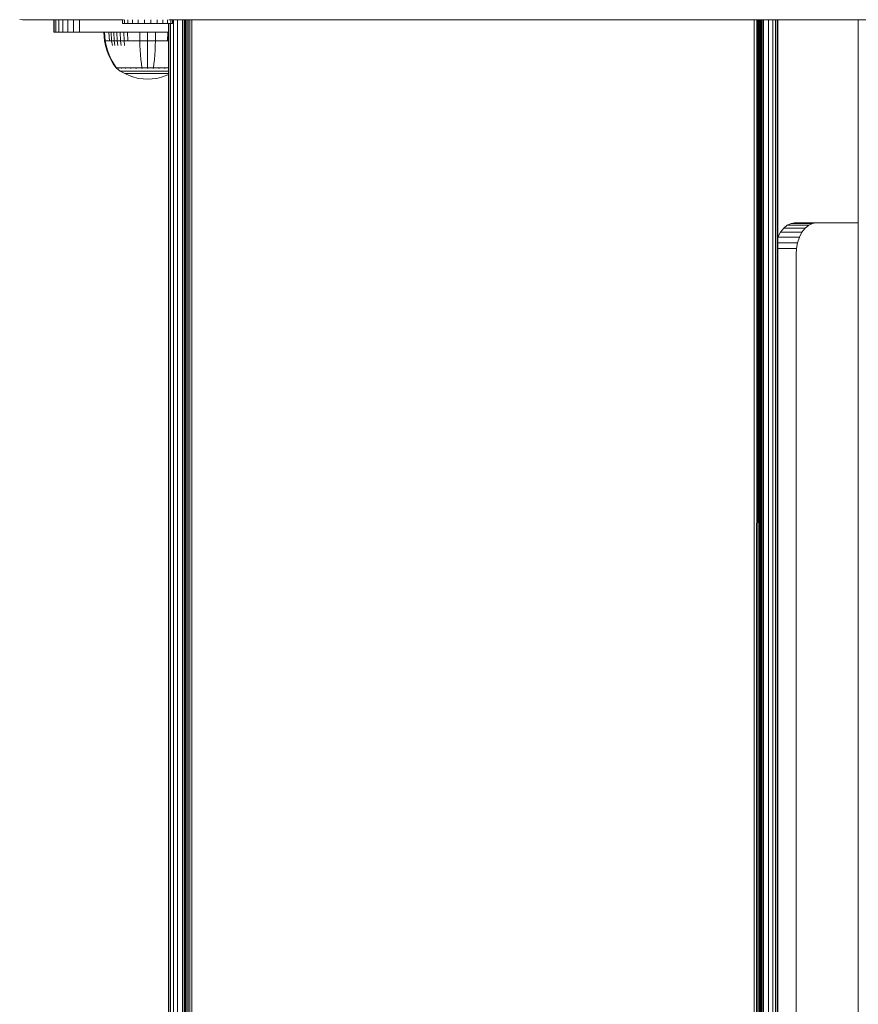
# Model space of a CAD drawing. Units: millimetres. Extents: x 543 to 578302, y -1972 to 596964.
# Drawn here: x 2326 to 2594, y 4037 to 4352 of the extents above; entities that cross this region are included whole.
import ezdxf

# ---------------------------------------------------------------- set-up
doc = ezdxf.new("R2010")
doc.units = ezdxf.units.MM
doc.layers.add('Контур', color=7, linetype='Continuous', lineweight=15)

msp = doc.modelspace()

# ---------------------------------------------------------------- linework, layer by layer
at = {"layer": 'Контур'}
for p, q in [((2325.6, 4352.34), (2326.51, 4352.256)), ((2325.6, 4352.339), (2326.51, 4352.256)), ((2325.6, 4352.339), (2326.51, 4352.256)), ((2326.51, 4352.256), (2326.76, 4352.256)), ((2326.51, 4352.256), (2326.545, 4352.256)), ((2336.51, 4352.256), (2326.51, 4352.256)), ((2326.51, 4352.256), (2358.524, 4352.256)), ((2326.51, 4352.256), (2326.545, 4352.256)), ((2326.51, 4352.256), (2358.524, 4352.256)), ((2326.545, 4352.256), (2336.931, 4352.256)), ((2326.545, 4352.256), (2326.766, 4352.256)), ((2326.644, 4352.256), (2326.564, 4352.256)), ((2326.644, 4352.256), (2326.564, 4352.256)), ((2326.644, 4352.256), (2326.818, 4352.256)), ((2326.644, 4352.256), (2326.818, 4352.256)), ((2326.76, 4352.256), (2336.51, 4352.256)), ((2326.766, 4352.256), (2327.159, 4352.256)), ((2326.929, 4352.256), (2326.818, 4352.256)), ((2326.929, 4352.256), (2326.818, 4352.256)), ((2327.24, 4352.256), (2326.929, 4352.256)), ((2327.24, 4352.256), (2326.929, 4352.256)), ((2327.159, 4352.256), (2327.68, 4352.256)), ((2327.367, 4352.256), (2327.24, 4352.256)), ((2327.367, 4352.256), (2327.24, 4352.256)), ((2327.951, 4352.256), (2327.367, 4352.256)), ((2327.951, 4352.256), (2327.367, 4352.256)), ((2327.563, 4352.256), (2328.955, 4352.256)), ((2358.858, 4352.256), (2327.68, 4352.256)), ((2328.083, 4352.256), (2327.951, 4352.256)), ((2328.083, 4352.256), (2327.951, 4352.256)), ((2328.674, 4352.256), (2328.083, 4352.256)), ((2328.674, 4352.256), (2328.083, 4352.256)), ((2328.909, 4352.256), (2328.674, 4352.256)), ((2328.909, 4352.256), (2328.674, 4352.256)), ((2329.537, 4352.256), (2328.909, 4352.256)), ((2329.537, 4352.256), (2328.909, 4352.256)), ((2328.955, 4352.256), (2330.903, 4352.256)), ((2329.726, 4352.256), (2329.537, 4352.256)), ((2329.726, 4352.256), (2329.537, 4352.256)), ((2330.559, 4352.256), (2329.726, 4352.256)), ((2330.559, 4352.256), (2329.726, 4352.256)), ((2330.783, 4352.256), (2330.559, 4352.256)), ((2330.783, 4352.256), (2330.559, 4352.256)), ((2331.398, 4352.256), (2330.783, 4352.256)), ((2331.398, 4352.256), (2330.783, 4352.256)), ((2330.903, 4352.256), (2333.302, 4352.256)), ((2331.715, 4352.256), (2331.398, 4352.256)), ((2331.715, 4352.256), (2331.398, 4352.256)), ((2332.252, 4352.256), (2331.715, 4352.256)), ((2332.252, 4352.256), (2331.715, 4352.256)), ((2332.574, 4352.256), (2332.252, 4352.256)), ((2332.574, 4352.256), (2332.252, 4352.256)), ((2333.157, 4352.256), (2332.574, 4352.256)), ((2333.157, 4352.256), (2332.574, 4352.256)), ((2333.429, 4352.256), (2333.157, 4352.256)), ((2333.429, 4352.256), (2333.157, 4352.256)), ((2333.302, 4352.256), (2335.989, 4352.256)), ((2333.429, 4352.256), (2334.237, 4352.256)), ((2333.429, 4352.256), (2334.237, 4352.256)), ((2334.237, 4352.256), (2334.287, 4352.256)), ((2334.237, 4352.256), (2334.287, 4352.256)), ((2334.287, 4352.256), (2334.96, 4352.256)), ((2334.287, 4352.256), (2334.96, 4352.256)), ((2334.96, 4352.256), (2335.34, 4352.256)), ((2334.96, 4352.256), (2335.34, 4352.256)), ((2335.34, 4352.256), (2358.524, 4352.256)), ((2358.524, 4352.256), (2335.34, 4352.256)), ((2358.524, 4352.256), (2335.34, 4352.256)), ((2335.34, 4352.256), (2358.524, 4352.256)), ((2358.524, 4352.256), (2335.34, 4352.256)), ((2336.51, 4352.256), (2335.989, 4352.256)), ((2336.51, 4348.256), (2336.51, 4352.256)), ((2336.677, 4348.256), (2336.677, 4352.256)), ((2337.212, 4348.256), (2337.212, 4352.256)), ((2338.14, 4348.256), (2338.14, 4352.256)), ((2339.439, 4348.256), (2339.439, 4352.256)), ((2341.038, 4348.256), (2341.038, 4352.256)), ((2342.829, 4348.256), (2342.829, 4352.256)), ((2344.69, 4352.256), (2344.69, 4348.256)), ((2358.524, 4351.052), (2358.524, 4352.256)), ((2358.542, 4351.052), (2358.524, 4351.052)), ((2358.524, 4351.052), (2358.524, 4351.052)), ((2358.542, 4351.052), (2358.524, 4351.052)), ((2358.542, 4351.052), (2358.524, 4351.052)), ((2358.524, 4351.052), (2358.524, 4351.052)), ((2358.542, 4351.052), (2358.542, 4352.256)), ((2359.102, 4351.052), (2358.542, 4351.052)), ((2358.542, 4351.052), (2358.542, 4351.052)), ((2359.102, 4351.052), (2358.542, 4351.052)), ((2359.102, 4351.052), (2358.542, 4351.052)), ((2358.542, 4351.052), (2358.542, 4351.052)), ((2359.102, 4351.052), (2359.102, 4352.256)), ((2360.165, 4351.052), (2359.102, 4351.052)), ((2359.102, 4351.052), (2359.102, 4351.052)), ((2360.165, 4351.052), (2359.102, 4351.052)), ((2360.165, 4351.052), (2359.102, 4351.052)), ((2359.102, 4351.052), (2359.102, 4351.052)), ((2360.165, 4351.052), (2360.165, 4352.256)), ((2361.66, 4351.052), (2360.165, 4351.052)), ((2360.165, 4351.052), (2360.165, 4351.052)), ((2361.66, 4351.052), (2360.165, 4351.052)), ((2361.66, 4351.052), (2360.165, 4351.052)), ((2360.165, 4351.052), (2360.165, 4351.052)), ((2361.66, 4351.052), (2361.66, 4352.256)), ((2363.483, 4351.052), (2361.66, 4351.052)), ((2361.66, 4351.052), (2361.66, 4351.052)), ((2363.483, 4351.052), (2361.66, 4351.052)), ((2363.483, 4351.052), (2361.66, 4351.052)), ((2361.66, 4351.052), (2361.66, 4351.052)), ((2363.483, 4351.052), (2363.483, 4352.256)), ((2365.512, 4351.052), (2363.483, 4351.052)), ((2363.483, 4351.052), (2363.483, 4351.052)), ((2365.512, 4351.052), (2363.483, 4351.052)), ((2365.512, 4351.052), (2363.483, 4351.052)), ((2363.483, 4351.052), (2363.483, 4351.052)), ((2365.512, 4351.052), (2365.512, 4352.256)), ((2367.607, 4351.052), (2365.512, 4351.052)), ((2365.512, 4351.052), (2365.512, 4351.052)), ((2367.607, 4351.052), (2365.512, 4351.052)), ((2367.607, 4351.052), (2365.512, 4351.052)), ((2365.512, 4351.052), (2365.512, 4351.052)), ((2367.607, 4351.052), (2367.607, 4352.256)), ((2367.607, 4351.052), (2369.626, 4351.052)), ((2367.607, 4351.052), (2367.607, 4351.052)), ((2367.607, 4351.052), (2369.626, 4351.052)), ((2367.607, 4351.052), (2369.626, 4351.052)), ((2367.607, 4351.052), (2367.607, 4351.052)), ((2369.626, 4351.052), (2369.626, 4352.256)), ((2369.626, 4351.052), (2369.626, 4351.052)), ((2371.431, 4351.052), (2369.626, 4351.052)), ((2371.431, 4351.052), (2369.626, 4351.052)), ((2371.431, 4351.052), (2369.626, 4351.052)), ((2369.626, 4351.052), (2369.626, 4351.052)), ((2371.431, 4351.052), (2371.431, 4352.256)), ((2371.431, 4351.052), (2371.431, 4351.052)), ((2372.9, 4351.052), (2371.431, 4351.052)), ((2372.9, 4351.052), (2371.431, 4351.052)), ((2372.9, 4351.052), (2371.431, 4351.052)), ((2371.431, 4351.052), (2371.431, 4351.052)), ((2372.9, 4351.052), (2372.9, 4352.256)), ((2373.931, 4351.052), (2372.9, 4351.052)), ((2372.9, 4351.052), (2372.9, 4351.052)), ((2373.931, 4351.052), (2372.9, 4351.052)), ((2373.931, 4351.052), (2372.9, 4351.052)), ((2372.9, 4351.052), (2372.9, 4351.052)), ((2373.195, 4351.052), (2373.195, 3723.47)), ((2373.302, 4352.256), (3732.651, 4352.258)), ((2373.361, 3723.47), (2373.361, 4351.052)), ((2373.525, 4352.256), (3732.651, 4352.258)), ((2373.593, 4352.256), (3732.651, 4352.257)), ((2373.897, 3723.47), (2373.897, 4351.052)), ((2373.931, 4351.052), (2373.931, 4352.256)), ((2374.456, 4351.052), (2373.931, 4351.052)), ((2373.931, 4351.052), (2373.931, 4351.052)), ((2374.456, 4351.052), (2373.931, 4351.052)), ((2374.456, 4351.052), (2373.931, 4351.052)), ((2373.931, 4351.052), (2373.931, 4351.052)), ((2374.456, 4352.256), (3732.651, 4352.257)), ((3732.651, 4352.257), (2374.456, 4352.256)), ((3732.651, 4352.257), (2374.456, 4352.256)), ((2374.456, 4352.256), (3732.651, 4352.257)), ((2374.456, 4352.256), (3732.651, 4352.257)), ((2374.456, 4352.256), (3732.651, 4352.257)), ((2374.456, 4352.256), (3732.651, 4352.257)), ((3732.651, 4352.257), (2374.456, 4352.256)), ((3732.651, 4352.257), (2374.456, 4352.256)), ((2374.456, 4351.052), (2374.456, 4352.256)), ((2374.456, 4351.052), (2374.456, 4351.052)), ((2374.456, 4351.052), (2374.456, 4351.052)), ((2374.825, 3722.256), (2374.825, 4352.256)), ((2376.123, 3722.256), (2376.123, 4352.256)), ((2377.722, 3722.256), (2377.722, 4352.256)), ((2378.195, 3722.256), (2378.195, 4352.256)), ((2378.245, 3722.256), (2378.245, 4352.256)), ((2378.405, 3722.256), (2378.405, 4352.256)), ((2378.683, 3722.256), (2378.684, 4352.256)), ((2379.073, 3722.256), (2379.073, 4352.256)), ((2379.553, 3722.256), (2379.553, 4352.256)), ((2380.09, 3722.256), (2380.09, 4352.256)), ((2380.649, 3722.256), (2380.649, 4352.256)), ((2430.905, 4352.256), (2430.907, 4352.256)), ((2430.907, 4352.256), (2593.878, 4352.256)), ((2560.739, 3722.256), (2560.609, 4352.256)), ((2561.301, 3722.256), (2561.457, 4352.256)), ((2561.836, 3722.256), (2561.825, 4352.256)), ((2562.314, 3722.256), (2562.165, 4352.256)), ((2562.317, 3722.256), (2562.446, 4352.256)), ((2562.705, 3722.256), (2562.692, 4352.256)), ((2562.983, 3722.256), (2562.907, 4352.256)), ((2563.162, 4352.256), (2563.145, 3722.256)), ((2563.195, 4352.256), (2563.195, 3722.256)), ((2563.667, 3722.256), (2563.667, 4352.256)), ((2565.266, 3722.256), (2565.266, 4352.256)), ((2566.564, 3722.256), (2566.564, 4352.256)), ((2567.493, 3722.256), (2567.493, 4352.256)), ((2568.028, 3722.256), (2568.028, 4352.256)), ((2568.195, 4352.256), (2568.195, 3722.256)), ((2593.878, 4352.256), (2593.878, 3722.256)), ((2336.677, 4348.256), (2336.51, 4348.256)), ((2336.51, 4348.256), (2336.51, 4348.256)), ((2336.721, 4348.256), (2336.51, 4348.256)), ((2336.51, 4348.256), (2339.51, 4348.256)), ((2336.51, 4348.256), (2352.549, 4348.256)), ((2336.51, 4348.256), (2352.549, 4348.256)), ((2336.51, 4348.256), (2352.549, 4348.256)), ((2336.565, 4348.256), (2336.56, 4348.256)), ((2336.677, 4348.256), (2337.212, 4348.256)), ((2336.677, 4348.256), (2357.455, 4348.256)), ((2336.721, 4348.256), (2336.721, 4348.256)), ((2336.999, 4348.256), (2336.721, 4348.256)), ((2336.999, 4348.256), (2336.999, 4348.256)), ((2337.389, 4348.256), (2336.999, 4348.256)), ((2337.212, 4348.256), (2338.14, 4348.256)), ((2337.389, 4348.256), (2337.389, 4348.256)), ((2337.868, 4348.256), (2337.389, 4348.256)), ((2337.868, 4348.256), (2337.868, 4348.256)), ((2338.406, 4348.256), (2337.868, 4348.256)), ((2338.14, 4348.256), (2339.439, 4348.256)), ((2338.406, 4348.256), (2338.406, 4348.256)), ((2338.964, 4348.256), (2338.406, 4348.256)), ((2338.964, 4348.256), (2338.964, 4348.256)), ((2338.964, 4348.256), (2339.51, 4348.256)), ((2339.439, 4348.256), (2341.038, 4348.256)), ((2339.51, 4348.256), (2352.549, 4348.256)), ((2341.038, 4348.256), (2342.829, 4348.256)), ((2341.038, 4348.256), (2358.347, 4348.256)), ((2342.829, 4348.256), (2344.69, 4348.256)), ((2344.69, 4348.256), (2346.51, 4348.256)), ((2373.195, 4348.256), (2346.51, 4348.256)), ((2352.549, 4348.256), (2352.549, 4348.256)), ((2352.549, 4348.256), (2352.775, 4345.5)), ((2352.782, 4348.256), (2352.782, 4348.256)), ((2352.782, 4348.256), (2353.005, 4345.5)), ((2354.113, 4348.256), (2354.113, 4348.256)), ((2354.113, 4348.256), (2354.314, 4345.5)), ((2354.83, 4348.256), (2354.83, 4348.256)), ((2354.83, 4348.256), (2355.02, 4345.5)), ((2355.679, 4348.256), (2355.679, 4348.256)), ((2355.679, 4348.256), (2355.855, 4345.5)), ((2356.649, 4348.256), (2356.809, 4345.5)), ((2357.724, 4348.256), (2357.867, 4345.5)), ((2358.887, 4348.256), (2359.011, 4345.5)), ((2360.118, 4348.256), (2360.222, 4345.5)), ((2364, 4348.256), (2364.041, 4345.5)), ((2366.547, 4348.256), (2366.547, 4345.5)), ((2369.094, 4348.256), (2369.053, 4345.5)), ((2373.195, 4348.256), (2372.395, 4348.256)), ((2372.976, 4348.256), (2372.872, 4345.5)), ((2352.775, 4345.5), (2353.071, 4344.006)), ((2352.775, 4345.5), (2353.005, 4345.5)), ((2353.307, 4345.5), (2353.005, 4345.5)), ((2353.005, 4345.5), (2353.296, 4344.006)), ((2353.742, 4345.5), (2353.307, 4345.5)), ((2354.314, 4345.5), (2353.742, 4345.5)), ((2355.02, 4345.5), (2354.314, 4345.5)), ((2355.02, 4345.5), (2355.268, 4344.006)), ((2355.855, 4345.5), (2355.02, 4345.5)), ((2355.855, 4345.5), (2356.085, 4344.006)), ((2356.809, 4345.5), (2355.855, 4345.5)), ((2356.809, 4345.5), (2357.018, 4344.006)), ((2357.867, 4345.5), (2356.809, 4345.5)), ((2357.867, 4345.5), (2358.053, 4344.006)), ((2359.011, 4345.5), (2357.867, 4345.5)), ((2359.011, 4345.5), (2359.173, 4344.006)), ((2360.222, 4345.5), (2359.011, 4345.5)), ((2361.478, 4345.5), (2360.222, 4345.5)), ((2362.758, 4345.5), (2361.478, 4345.5)), ((2364.041, 4345.5), (2362.758, 4345.5)), ((2364.041, 4345.5), (2364.095, 4344.006)), ((2366.547, 4345.5), (2364.041, 4345.5)), ((2366.547, 4345.5), (2366.547, 4344.006)), ((2369.053, 4345.5), (2366.547, 4345.5)), ((2369.053, 4345.5), (2368.999, 4344.006)), ((2370.336, 4345.5), (2369.053, 4345.5)), ((2371.616, 4345.5), (2370.336, 4345.5)), ((2372.872, 4345.5), (2371.616, 4345.5)), ((2373.195, 4345.5), (2372.872, 4345.5)), ((2353.071, 4344.006), (2353.494, 4342.515)), ((2353.296, 4344.006), (2353.712, 4342.515)), ((2353.494, 4342.515), (2354.046, 4341.043)), ((2353.712, 4342.515), (2354.254, 4341.043)), ((2364.172, 4342.515), (2364.095, 4344.006)), ((2364.272, 4341.043), (2364.172, 4342.515)), ((2366.547, 4342.515), (2366.547, 4344.006)), ((2366.547, 4341.043), (2366.547, 4342.515)), ((2368.822, 4341.043), (2368.922, 4342.515)), ((2368.922, 4342.515), (2368.999, 4344.006)), ((2354.046, 4341.043), (2354.725, 4339.608)), ((2354.254, 4341.043), (2354.922, 4339.608)), ((2354.725, 4339.608), (2355.527, 4338.224)), ((2354.922, 4339.608), (2355.711, 4338.224)), ((2355.527, 4338.224), (2356.347, 4337.051)), ((2355.711, 4338.224), (2356.517, 4337.051)), ((2364.396, 4339.608), (2364.272, 4341.043)), ((2364.542, 4338.224), (2364.396, 4339.608)), ((2364.691, 4337.051), (2364.542, 4338.224)), ((2366.547, 4339.608), (2366.547, 4341.043)), ((2366.547, 4338.224), (2366.547, 4339.608)), ((2366.547, 4337.051), (2366.547, 4338.224)), ((2368.403, 4337.051), (2368.552, 4338.224)), ((2368.552, 4338.224), (2368.698, 4339.608)), ((2368.698, 4339.608), (2368.822, 4341.043)), ((2356.347, 4337.051), (2356.347, 4336.941)), ((2356.388, 4336.941), (2356.347, 4336.941)), ((2356.462, 4336.847), (2356.347, 4336.941)), ((2356.388, 4336.941), (2356.517, 4336.941)), ((2356.462, 4336.847), (2356.536, 4336.793)), ((2356.517, 4336.941), (2356.517, 4337.051)), ((2356.741, 4336.941), (2356.517, 4336.941)), ((2356.536, 4336.793), (2356.547, 4336.779)), ((2356.547, 4336.779), (2356.564, 4336.779)), ((2356.556, 4336.779), (2357.792, 4335.877)), ((2356.696, 4336.779), (2356.714, 4336.779)), ((2356.714, 4336.779), (2356.703, 4336.793)), ((2356.714, 4336.779), (2356.764, 4336.779)), ((2357.063, 4336.941), (2356.741, 4336.941)), ((2357.486, 4336.941), (2357.063, 4336.941)), ((2357.197, 4336.779), (2357.249, 4336.779)), ((2357.249, 4336.779), (2357.202, 4336.793)), ((2357.249, 4336.779), (2357.216, 4336.785)), ((2357.249, 4336.779), (2357.238, 4336.793)), ((2357.249, 4336.779), (2357.33, 4336.779)), ((2357.486, 4336.941), (2357.486, 4337.051)), ((2358.01, 4336.941), (2357.486, 4336.941)), ((2359.198, 4335.056), (2357.792, 4335.877)), ((2357.792, 4335.877), (2357.827, 4335.877)), ((2357.827, 4335.877), (2357.938, 4335.877)), ((2357.938, 4335.877), (2358.13, 4335.877)), ((2358.01, 4336.941), (2358.01, 4337.051)), ((2358.628, 4336.941), (2358.01, 4336.941)), ((2358.095, 4336.779), (2358.177, 4336.779)), ((2358.177, 4336.779), (2358.108, 4336.793)), ((2358.177, 4336.779), (2358.127, 4336.785)), ((2358.13, 4335.877), (2358.406, 4335.877)), ((2358.177, 4336.779), (2358.167, 4336.793)), ((2358.177, 4336.779), (2358.285, 4336.779)), ((2358.406, 4335.877), (2358.77, 4335.877)), ((2358.628, 4336.941), (2358.628, 4337.051)), ((2359.334, 4336.941), (2358.628, 4336.941)), ((2358.77, 4335.877), (2359.219, 4335.877)), ((2360.657, 4334.392), (2359.198, 4335.056)), ((2359.198, 4335.056), (2359.228, 4335.056)), ((2359.219, 4335.877), (2359.75, 4335.877)), ((2359.228, 4335.056), (2359.321, 4335.056)), ((2359.321, 4335.056), (2359.482, 4335.056)), ((2359.334, 4336.941), (2359.334, 4337.051)), ((2360.118, 4336.941), (2359.334, 4336.941)), ((2359.367, 4336.779), (2359.476, 4336.779)), ((2359.476, 4336.779), (2359.388, 4336.793)), ((2359.476, 4336.779), (2359.409, 4336.785)), ((2359.476, 4336.779), (2359.468, 4336.793)), ((2359.476, 4336.779), (2359.61, 4336.779)), ((2359.482, 4335.056), (2359.714, 4335.056)), ((2359.714, 4335.056), (2360.019, 4335.056)), ((2359.75, 4335.877), (2360.356, 4335.877)), ((2360.019, 4335.056), (2360.396, 4335.056)), ((2360.118, 4336.941), (2360.118, 4337.051)), ((2360.965, 4336.941), (2360.118, 4336.941)), ((2360.356, 4335.877), (2361.028, 4335.877)), ((2360.396, 4335.056), (2360.842, 4335.056)), ((2360.842, 4335.056), (2361.351, 4335.056)), ((2360.941, 4336.779), (2361.075, 4336.779)), ((2360.965, 4336.941), (2360.965, 4337.051)), ((2361.862, 4336.941), (2360.965, 4336.941)), ((2361.075, 4336.779), (2360.973, 4336.793)), ((2361.075, 4336.779), (2360.995, 4336.785)), ((2361.028, 4335.877), (2361.756, 4335.877)), ((2361.075, 4336.779), (2361.069, 4336.793)), ((2361.075, 4336.779), (2361.232, 4336.779)), ((2361.351, 4335.056), (2361.915, 4335.056)), ((2361.756, 4335.877), (2362.526, 4335.877)), ((2361.862, 4336.941), (2361.862, 4337.051)), ((2362.792, 4336.941), (2361.862, 4336.941)), ((2361.915, 4335.056), (2362.526, 4335.056)), ((2362.526, 4335.877), (2363.324, 4335.877)), ((2362.526, 4335.056), (2363.172, 4335.056)), ((2362.712, 4336.779), (2362.866, 4336.779)), ((2362.866, 4336.779), (2362.758, 4336.793)), ((2362.866, 4336.779), (2362.776, 4336.785)), ((2363.74, 4336.941), (2362.792, 4336.941)), ((2362.866, 4336.779), (2362.862, 4336.793)), ((2362.866, 4336.779), (2363.043, 4336.779)), ((2363.172, 4335.056), (2363.842, 4335.056)), ((2363.324, 4335.877), (2364.138, 4335.877)), ((2364.691, 4336.941), (2363.74, 4336.941)), ((2363.842, 4335.056), (2364.525, 4335.056)), ((2364.138, 4335.877), (2364.954, 4335.877)), ((2364.525, 4335.056), (2365.21, 4335.056)), ((2364.554, 4336.779), (2364.727, 4336.779)), ((2364.727, 4336.779), (2364.618, 4336.793)), ((2364.727, 4336.779), (2364.631, 4336.785)), ((2365.63, 4336.941), (2364.691, 4336.941)), ((2364.727, 4336.779), (2364.725, 4336.793)), ((2364.727, 4336.779), (2364.923, 4336.779)), ((2364.954, 4335.877), (2365.76, 4335.877)), ((2365.21, 4335.056), (2365.887, 4335.056)), ((2366.547, 4336.941), (2365.63, 4336.941)), ((2365.76, 4335.877), (2366.547, 4335.877)), ((2365.887, 4335.056), (2366.547, 4335.056)), ((2366.358, 4336.779), (2366.547, 4336.779)), ((2367.464, 4336.941), (2366.547, 4336.941)), ((2366.547, 4336.779), (2366.547, 4336.793)), ((2366.547, 4336.779), (2366.736, 4336.779)), ((2366.547, 4335.877), (2367.334, 4335.877)), ((2366.547, 4335.056), (2367.207, 4335.056)), ((2367.207, 4335.056), (2367.884, 4335.056)), ((2367.334, 4335.877), (2368.14, 4335.877)), ((2368.403, 4336.941), (2367.464, 4336.941)), ((2367.884, 4335.056), (2368.569, 4335.056)), ((2368.14, 4335.877), (2368.956, 4335.877)), ((2368.171, 4336.779), (2368.367, 4336.779)), ((2368.367, 4336.779), (2368.369, 4336.793)), ((2368.367, 4336.779), (2368.539, 4336.779)), ((2368.403, 4336.941), (2368.403, 4337.051)), ((2369.353, 4336.941), (2368.403, 4336.941)), ((2368.569, 4335.056), (2369.252, 4335.056)), ((2368.956, 4335.877), (2369.77, 4335.877)), ((2369.252, 4335.056), (2369.922, 4335.056)), ((2370.301, 4336.941), (2369.353, 4336.941)), ((2369.77, 4335.877), (2370.568, 4335.877)), ((2369.922, 4335.056), (2370.568, 4335.056)), ((2370.051, 4336.779), (2370.228, 4336.779)), ((2370.228, 4336.779), (2370.126, 4336.793)), ((2370.228, 4336.779), (2370.133, 4336.785)), ((2370.228, 4336.779), (2370.232, 4336.793)), ((2370.228, 4336.779), (2370.381, 4336.779)), ((2371.232, 4336.941), (2370.301, 4336.941)), ((2370.568, 4335.877), (2371.338, 4335.877)), ((2370.568, 4335.056), (2371.179, 4335.056)), ((2371.179, 4335.056), (2371.743, 4335.056)), ((2371.232, 4336.941), (2371.232, 4337.051)), ((2372.128, 4336.941), (2371.232, 4336.941)), ((2371.338, 4335.877), (2372.065, 4335.877)), ((2371.743, 4335.056), (2372.252, 4335.056)), ((2371.863, 4336.779), (2372.019, 4336.779)), ((2372.019, 4336.779), (2371.924, 4336.793)), ((2372.019, 4336.779), (2371.933, 4336.785)), ((2372.019, 4336.779), (2372.025, 4336.793)), ((2372.019, 4336.779), (2372.152, 4336.779)), ((2372.065, 4335.877), (2372.738, 4335.877)), ((2372.128, 4336.941), (2372.128, 4337.051)), ((2372.976, 4336.941), (2372.128, 4336.941)), ((2372.252, 4335.056), (2372.698, 4335.056)), ((2372.698, 4335.056), (2373.075, 4335.056)), ((2372.738, 4335.877), (2373.195, 4335.877)), ((2372.976, 4336.941), (2372.976, 4337.051)), ((2373.195, 4336.941), (2372.976, 4336.941)), ((2373.075, 4335.056), (2373.195, 4335.056)), ((2362.144, 4333.886), (2360.657, 4334.392)), ((2363.636, 4333.536), (2362.144, 4333.886)), ((2365.109, 4333.333), (2363.636, 4333.536)), ((2365.109, 4333.333), (2366.547, 4333.269)), ((2367.985, 4333.333), (2366.547, 4333.269)), ((2369.458, 4333.536), (2367.985, 4333.333)), ((2370.949, 4333.886), (2369.458, 4333.536)), ((2372.437, 4334.392), (2370.949, 4333.886)), ((2373.195, 4334.737), (2372.437, 4334.392)), ((2570.075, 4285.626), (2569.047, 4284.327)), ((2571.226, 4286.554), (2570.075, 4285.626)), ((2570.075, 4285.626), (2576.969, 4285.626)), ((2572.422, 4287.089), (2571.226, 4286.554)), ((2571.226, 4286.554), (2578.121, 4286.554)), ((2573.592, 4287.256), (2572.422, 4287.089)), ((2572.422, 4287.089), (2579.317, 4287.089)), ((2573.592, 4287.256), (2593.878, 4287.256)), ((2576.969, 4285.626), (2575.941, 4284.327)), ((2578.121, 4286.554), (2576.969, 4285.626)), ((2579.317, 4287.089), (2578.121, 4286.554)), ((2580.487, 4287.256), (2579.317, 4287.089)), ((2568.212, 4282.728), (2568.195, 4282.675)), ((2569.047, 4284.327), (2568.212, 4282.728)), ((2568.212, 4282.728), (2575.106, 4282.728)), ((2569.047, 4284.327), (2575.941, 4284.327)), ((2575.106, 4282.728), (2574.51, 4280.937)), ((2575.941, 4284.327), (2575.106, 4282.728)), ((2568.195, 4280.937), (2574.51, 4280.937)), ((2568.195, 4279.075), (2574.166, 4279.075)), ((2574.059, 4277.256), (2574.166, 4279.075)), ((2574.51, 4280.937), (2574.166, 4279.075)), ((2574.059, 3797.256), (2574.059, 4277.256))]:
    msp.add_line(p, q, dxfattribs=at)

doc.saveas('drawing.dxf')
